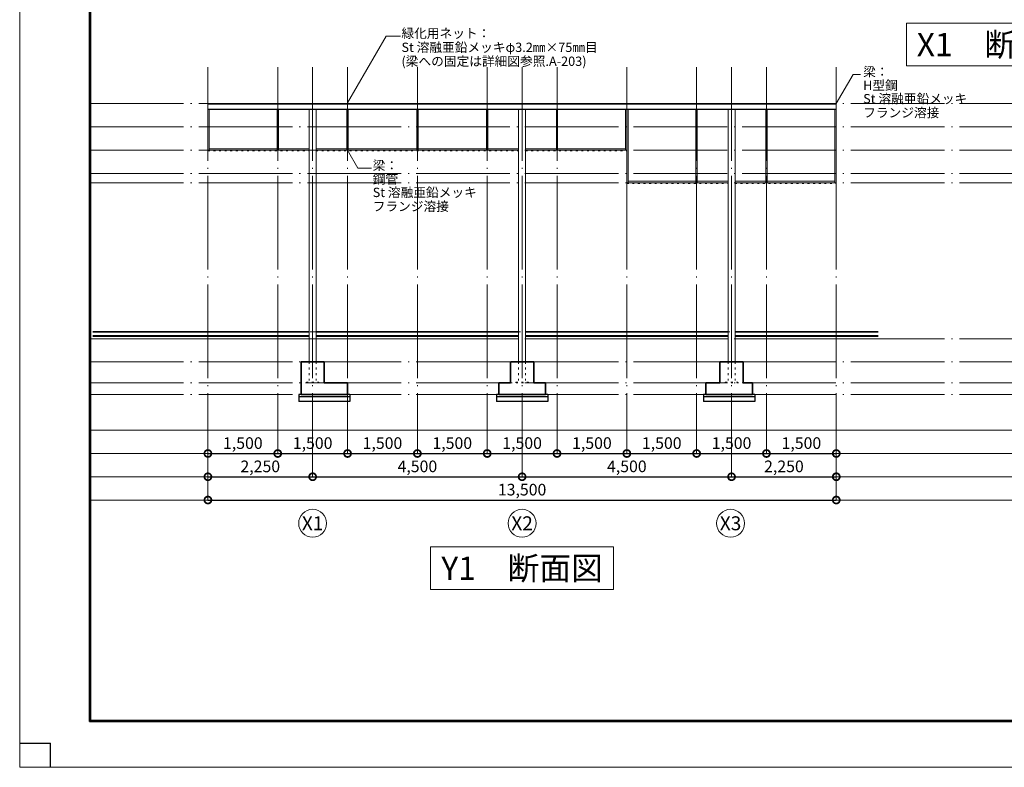
# Model space of a CAD drawing. Units: millimetres. Extents: x 380249 to 422299, y -145534 to 105939.
# Drawn here: x 380249 to 401403, y -40603 to -24541 of the extents above; entities that cross this region are included whole.
import ezdxf
from ezdxf.enums import TextEntityAlignment as Align

# ---------------------------------------------------------------- set-up
doc = ezdxf.new("R2010")
doc.units = ezdxf.units.MM
doc.header["$LTSCALE"] = 100
doc.linetypes.add('Y-1', pattern=[1.6, 0.4, -0.8, 0.4])
doc.linetypes.add('Y-4', pattern=[23.35, 20.1, -1.5, 0.25, -1.5])
doc.layers.get('0').update_dxf_attribs({"lineweight": 5})
doc.layers.get('Defpoints').update_dxf_attribs({"lineweight": 5})
doc.layers.add('93_作図補助線', color=6, linetype='Continuous', plot=False)
for name, color, linetype, lineweight in [('A01-図面枠', 3, 'Continuous', 25), ('A07-通り芯寸法_符号', 2, 'Continuous', 9), ('A11-躯体1', 2, 'Continuous', 9), ('A12-躯体2', 4, 'Continuous', 35), ('A14-躯体-点線', 6, 'Y-1', 9), ('A16-仕上2', 2, 'Continuous', 25), ('A25-見えがかり1', 1, 'Continuous', 5), ('A53-書込文字1', 1, 'Continuous', 5), ('A54-書込文字2', 2, 'Continuous', 9)]:
    doc.layers.add(name, color=color, linetype=linetype, lineweight=lineweight)
doc.layers.add('A06-通り芯', color=7, linetype='Y-4', lineweight=0, true_color=0x9c9c9c)
doc.layers.add('A10-補助線', color=8, linetype='Continuous', lineweight=9, plot=False)
doc.styles.add('Y - MS ゴシック', font='txt')
doc.dimstyles.new('YAMASHITA-100', dxfattribs={"dimscale": 50, "dimtxt": 5, "dimasz": 6, "dimexe": 0, "dimexo": 10, "dimgap": 1, "dimtad": 1, "dimdsep": 46, "dimlunit": 6, "dimtxsty": 'Y - MS ゴシック', "dimblk": 'DOTSMALL', "dimcen": 0, "dimclrd": 256, "dimclre": 256, "dimazin": 0, "dimtfac": 1, "dimtmove": 1, "dimatfit": 3, "dimfxl": 1, "dimarcsym": 0})

# ---------------------------------------------------------------- blocks, each defined once
blk = doc.blocks.new('_DOTSMALL')
at = {"color": 0, "linetype": 'ByBlock', "const_width": 0.5}
blk.add_lwpolyline([(-0.0625, 0, 1), (0.0625, 0, 1)], format="xyb", close=True, dxfattribs=at)
blk = doc.blocks.new('*D1135')
at = {"layer": 'A07-通り芯寸法_符号', "lineweight": -2, "transparency": 16777216}
blk.add_line((384293, -34861), (397793, -34861), dxfattribs=at)
at = {"layer": 'Defpoints', "color": 0, "transparency": 16777216}
for p in [(384293, -32863), (397793, -32863), (397793, -34861)]:
    blk.add_point(p, dxfattribs=at)
at = {"layer": 'A07-通り芯寸法_符号', "lineweight": -2, "transparency": 16777216, "xscale": 300, "yscale": 300, "zscale": 300, "rotation": 180}
blk.add_blockref('_DOTSMALL', (384293, -34861), dxfattribs=at)
at = {"layer": 'A07-通り芯寸法_符号', "lineweight": -2, "transparency": 16777216, "xscale": 300, "yscale": 300, "zscale": 300}
blk.add_blockref('_DOTSMALL', (397793, -34861), dxfattribs=at)
at = {"layer": 'A07-通り芯寸法_符号', "color": 0, "transparency": 16777216, "insert": (391043, -34670), "char_height": 250, "attachment_point": 5, "style": 'Y - MS ゴシック'}
blk.add_mtext('13,500', dxfattribs=at)
blk = doc.blocks.new('*D1136')
at = {"layer": 'A07-通り芯寸法_符号', "lineweight": -2, "transparency": 16777216}
blk.add_line((384293, -34361), (386543, -34361), dxfattribs=at)
at = {"layer": 'Defpoints', "color": 0, "transparency": 16777216}
for p in [(384293, -32863), (386543, -32863), (386543, -34361)]:
    blk.add_point(p, dxfattribs=at)
at = {"layer": 'A07-通り芯寸法_符号', "lineweight": -2, "transparency": 16777216, "xscale": 300, "yscale": 300, "zscale": 300, "rotation": 180}
blk.add_blockref('_DOTSMALL', (384293, -34361), dxfattribs=at)
at = {"layer": 'A07-通り芯寸法_符号', "lineweight": -2, "transparency": 16777216, "xscale": 300, "yscale": 300, "zscale": 300}
blk.add_blockref('_DOTSMALL', (386543, -34361), dxfattribs=at)
at = {"layer": 'A07-通り芯寸法_符号', "color": 0, "transparency": 16777216, "insert": (385418, -34170), "char_height": 250, "attachment_point": 5, "style": 'Y - MS ゴシック'}
blk.add_mtext('2,250', dxfattribs=at)
blk = doc.blocks.new('*D1137')
at = {"layer": 'A07-通り芯寸法_符号', "lineweight": -2, "transparency": 16777216}
blk.add_line((386543, -34361), (391043, -34361), dxfattribs=at)
at = {"layer": 'Defpoints', "color": 0, "transparency": 16777216}
for p in [(386543, -32863), (391043, -32863), (391043, -34361)]:
    blk.add_point(p, dxfattribs=at)
at = {"layer": 'A07-通り芯寸法_符号', "lineweight": -2, "transparency": 16777216, "xscale": 300, "yscale": 300, "zscale": 300, "rotation": 180}
blk.add_blockref('_DOTSMALL', (386543, -34361), dxfattribs=at)
at = {"layer": 'A07-通り芯寸法_符号', "lineweight": -2, "transparency": 16777216, "xscale": 300, "yscale": 300, "zscale": 300}
blk.add_blockref('_DOTSMALL', (391043, -34361), dxfattribs=at)
at = {"layer": 'A07-通り芯寸法_符号', "color": 0, "transparency": 16777216, "insert": (388793, -34170), "char_height": 250, "attachment_point": 5, "style": 'Y - MS ゴシック'}
blk.add_mtext('4,500', dxfattribs=at)
blk = doc.blocks.new('*D1138')
at = {"layer": 'A07-通り芯寸法_符号', "lineweight": -2, "transparency": 16777216}
blk.add_line((391043, -34361), (395543, -34361), dxfattribs=at)
at = {"layer": 'Defpoints', "color": 0, "transparency": 16777216}
for p in [(391043, -32863), (395543, -32863), (395543, -34361)]:
    blk.add_point(p, dxfattribs=at)
at = {"layer": 'A07-通り芯寸法_符号', "lineweight": -2, "transparency": 16777216, "xscale": 300, "yscale": 300, "zscale": 300, "rotation": 180}
blk.add_blockref('_DOTSMALL', (391043, -34361), dxfattribs=at)
at = {"layer": 'A07-通り芯寸法_符号', "lineweight": -2, "transparency": 16777216, "xscale": 300, "yscale": 300, "zscale": 300}
blk.add_blockref('_DOTSMALL', (395543, -34361), dxfattribs=at)
at = {"layer": 'A07-通り芯寸法_符号', "color": 0, "transparency": 16777216, "insert": (393293, -34170), "char_height": 250, "attachment_point": 5, "style": 'Y - MS ゴシック'}
blk.add_mtext('4,500', dxfattribs=at)
blk = doc.blocks.new('*D1139')
at = {"layer": 'A07-通り芯寸法_符号', "lineweight": -2, "transparency": 16777216}
blk.add_line((395543, -34361), (397793, -34361), dxfattribs=at)
at = {"layer": 'Defpoints', "color": 0, "transparency": 16777216}
for p in [(395543, -32863), (397793, -32863), (397793, -34361)]:
    blk.add_point(p, dxfattribs=at)
at = {"layer": 'A07-通り芯寸法_符号', "lineweight": -2, "transparency": 16777216, "xscale": 300, "yscale": 300, "zscale": 300, "rotation": 180}
blk.add_blockref('_DOTSMALL', (395543, -34361), dxfattribs=at)
at = {"layer": 'A07-通り芯寸法_符号', "lineweight": -2, "transparency": 16777216, "xscale": 300, "yscale": 300, "zscale": 300}
blk.add_blockref('_DOTSMALL', (397793, -34361), dxfattribs=at)
at = {"layer": 'A07-通り芯寸法_符号', "color": 0, "transparency": 16777216, "insert": (396668, -34170), "char_height": 250, "attachment_point": 5, "style": 'Y - MS ゴシック'}
blk.add_mtext('2,250', dxfattribs=at)
blk = doc.blocks.new('*D1190')
at = {"layer": 'A07-通り芯寸法_符号', "lineweight": -2, "transparency": 16777216}
blk.add_line((384293, -33861), (385793, -33861), dxfattribs=at)
at = {"layer": 'Defpoints', "color": 0, "transparency": 16777216}
for p in [(384293, -33361), (385793, -33361), (385793, -33861)]:
    blk.add_point(p, dxfattribs=at)
at = {"layer": 'A07-通り芯寸法_符号', "lineweight": -2, "transparency": 16777216, "xscale": 300, "yscale": 300, "zscale": 300, "rotation": 180}
blk.add_blockref('_DOTSMALL', (384293, -33861), dxfattribs=at)
at = {"layer": 'A07-通り芯寸法_符号', "lineweight": -2, "transparency": 16777216, "xscale": 300, "yscale": 300, "zscale": 300}
blk.add_blockref('_DOTSMALL', (385793, -33861), dxfattribs=at)
at = {"layer": 'A07-通り芯寸法_符号', "color": 0, "transparency": 16777216, "insert": (385043, -33670), "char_height": 250, "attachment_point": 5, "style": 'Y - MS ゴシック'}
blk.add_mtext('1,500', dxfattribs=at)
blk = doc.blocks.new('*D1191')
at = {"layer": 'A07-通り芯寸法_符号', "lineweight": -2, "transparency": 16777216}
blk.add_line((385793, -33861), (387293, -33861), dxfattribs=at)
at = {"layer": 'Defpoints', "color": 0, "transparency": 16777216}
for p in [(385793, -33361), (387293, -33361), (387293, -33861)]:
    blk.add_point(p, dxfattribs=at)
at = {"layer": 'A07-通り芯寸法_符号', "lineweight": -2, "transparency": 16777216, "xscale": 300, "yscale": 300, "zscale": 300, "rotation": 180}
blk.add_blockref('_DOTSMALL', (385793, -33861), dxfattribs=at)
at = {"layer": 'A07-通り芯寸法_符号', "lineweight": -2, "transparency": 16777216, "xscale": 300, "yscale": 300, "zscale": 300}
blk.add_blockref('_DOTSMALL', (387293, -33861), dxfattribs=at)
at = {"layer": 'A07-通り芯寸法_符号', "color": 0, "transparency": 16777216, "insert": (386543, -33670), "char_height": 250, "attachment_point": 5, "style": 'Y - MS ゴシック'}
blk.add_mtext('1,500', dxfattribs=at)
blk = doc.blocks.new('*D1192')
at = {"layer": 'A07-通り芯寸法_符号', "lineweight": -2, "transparency": 16777216}
blk.add_line((387293, -33861), (388793, -33861), dxfattribs=at)
at = {"layer": 'Defpoints', "color": 0, "transparency": 16777216}
for p in [(387293, -33361), (388793, -33361), (388793, -33861)]:
    blk.add_point(p, dxfattribs=at)
at = {"layer": 'A07-通り芯寸法_符号', "lineweight": -2, "transparency": 16777216, "xscale": 300, "yscale": 300, "zscale": 300, "rotation": 180}
blk.add_blockref('_DOTSMALL', (387293, -33861), dxfattribs=at)
at = {"layer": 'A07-通り芯寸法_符号', "lineweight": -2, "transparency": 16777216, "xscale": 300, "yscale": 300, "zscale": 300}
blk.add_blockref('_DOTSMALL', (388793, -33861), dxfattribs=at)
at = {"layer": 'A07-通り芯寸法_符号', "color": 0, "transparency": 16777216, "insert": (388043, -33670), "char_height": 250, "attachment_point": 5, "style": 'Y - MS ゴシック'}
blk.add_mtext('1,500', dxfattribs=at)
blk = doc.blocks.new('*D1193')
at = {"layer": 'A07-通り芯寸法_符号', "lineweight": -2, "transparency": 16777216}
blk.add_line((388793, -33861), (390293, -33861), dxfattribs=at)
at = {"layer": 'Defpoints', "color": 0, "transparency": 16777216}
for p in [(388793, -33361), (390293, -33361), (390293, -33861)]:
    blk.add_point(p, dxfattribs=at)
at = {"layer": 'A07-通り芯寸法_符号', "lineweight": -2, "transparency": 16777216, "xscale": 300, "yscale": 300, "zscale": 300, "rotation": 180}
blk.add_blockref('_DOTSMALL', (388793, -33861), dxfattribs=at)
at = {"layer": 'A07-通り芯寸法_符号', "lineweight": -2, "transparency": 16777216, "xscale": 300, "yscale": 300, "zscale": 300}
blk.add_blockref('_DOTSMALL', (390293, -33861), dxfattribs=at)
at = {"layer": 'A07-通り芯寸法_符号', "color": 0, "transparency": 16777216, "insert": (389543, -33670), "char_height": 250, "attachment_point": 5, "style": 'Y - MS ゴシック'}
blk.add_mtext('1,500', dxfattribs=at)
blk = doc.blocks.new('*D1194')
at = {"layer": 'A07-通り芯寸法_符号', "lineweight": -2, "transparency": 16777216}
blk.add_line((390293, -33861), (391793, -33861), dxfattribs=at)
at = {"layer": 'Defpoints', "color": 0, "transparency": 16777216}
for p in [(390293, -33361), (391793, -33361), (391793, -33861)]:
    blk.add_point(p, dxfattribs=at)
at = {"layer": 'A07-通り芯寸法_符号', "lineweight": -2, "transparency": 16777216, "xscale": 300, "yscale": 300, "zscale": 300, "rotation": 180}
blk.add_blockref('_DOTSMALL', (390293, -33861), dxfattribs=at)
at = {"layer": 'A07-通り芯寸法_符号', "lineweight": -2, "transparency": 16777216, "xscale": 300, "yscale": 300, "zscale": 300}
blk.add_blockref('_DOTSMALL', (391793, -33861), dxfattribs=at)
at = {"layer": 'A07-通り芯寸法_符号', "color": 0, "transparency": 16777216, "insert": (391043, -33670), "char_height": 250, "attachment_point": 5, "style": 'Y - MS ゴシック'}
blk.add_mtext('1,500', dxfattribs=at)
blk = doc.blocks.new('*D1195')
at = {"layer": 'A07-通り芯寸法_符号', "lineweight": -2, "transparency": 16777216}
blk.add_line((391793, -33861), (393293, -33861), dxfattribs=at)
at = {"layer": 'Defpoints', "color": 0, "transparency": 16777216}
for p in [(391793, -33361), (393293, -33361), (393293, -33861)]:
    blk.add_point(p, dxfattribs=at)
at = {"layer": 'A07-通り芯寸法_符号', "lineweight": -2, "transparency": 16777216, "xscale": 300, "yscale": 300, "zscale": 300, "rotation": 180}
blk.add_blockref('_DOTSMALL', (391793, -33861), dxfattribs=at)
at = {"layer": 'A07-通り芯寸法_符号', "lineweight": -2, "transparency": 16777216, "xscale": 300, "yscale": 300, "zscale": 300}
blk.add_blockref('_DOTSMALL', (393293, -33861), dxfattribs=at)
at = {"layer": 'A07-通り芯寸法_符号', "color": 0, "transparency": 16777216, "insert": (392543, -33670), "char_height": 250, "attachment_point": 5, "style": 'Y - MS ゴシック'}
blk.add_mtext('1,500', dxfattribs=at)
blk = doc.blocks.new('*D1196')
at = {"layer": 'A07-通り芯寸法_符号', "lineweight": -2, "transparency": 16777216}
blk.add_line((393293, -33861), (394793, -33861), dxfattribs=at)
at = {"layer": 'Defpoints', "color": 0, "transparency": 16777216}
for p in [(393293, -33361), (394793, -33361), (394793, -33861)]:
    blk.add_point(p, dxfattribs=at)
at = {"layer": 'A07-通り芯寸法_符号', "lineweight": -2, "transparency": 16777216, "xscale": 300, "yscale": 300, "zscale": 300, "rotation": 180}
blk.add_blockref('_DOTSMALL', (393293, -33861), dxfattribs=at)
at = {"layer": 'A07-通り芯寸法_符号', "lineweight": -2, "transparency": 16777216, "xscale": 300, "yscale": 300, "zscale": 300}
blk.add_blockref('_DOTSMALL', (394793, -33861), dxfattribs=at)
at = {"layer": 'A07-通り芯寸法_符号', "color": 0, "transparency": 16777216, "insert": (394043, -33670), "char_height": 250, "attachment_point": 5, "style": 'Y - MS ゴシック'}
blk.add_mtext('1,500', dxfattribs=at)
blk = doc.blocks.new('*D1197')
at = {"layer": 'A07-通り芯寸法_符号', "lineweight": -2, "transparency": 16777216}
blk.add_line((394793, -33861), (396293, -33861), dxfattribs=at)
at = {"layer": 'Defpoints', "color": 0, "transparency": 16777216}
for p in [(394793, -33361), (396293, -33361), (396293, -33861)]:
    blk.add_point(p, dxfattribs=at)
at = {"layer": 'A07-通り芯寸法_符号', "lineweight": -2, "transparency": 16777216, "xscale": 300, "yscale": 300, "zscale": 300, "rotation": 180}
blk.add_blockref('_DOTSMALL', (394793, -33861), dxfattribs=at)
at = {"layer": 'A07-通り芯寸法_符号', "lineweight": -2, "transparency": 16777216, "xscale": 300, "yscale": 300, "zscale": 300}
blk.add_blockref('_DOTSMALL', (396293, -33861), dxfattribs=at)
at = {"layer": 'A07-通り芯寸法_符号', "color": 0, "transparency": 16777216, "insert": (395543, -33670), "char_height": 250, "attachment_point": 5, "style": 'Y - MS ゴシック'}
blk.add_mtext('1,500', dxfattribs=at)
blk = doc.blocks.new('*D1198')
at = {"layer": 'A07-通り芯寸法_符号', "lineweight": -2, "transparency": 16777216}
blk.add_line((396293, -33861), (397793, -33861), dxfattribs=at)
at = {"layer": 'Defpoints', "color": 0, "transparency": 16777216}
for p in [(396293, -33361), (397793, -33361), (397793, -33861)]:
    blk.add_point(p, dxfattribs=at)
at = {"layer": 'A07-通り芯寸法_符号', "lineweight": -2, "transparency": 16777216, "xscale": 300, "yscale": 300, "zscale": 300, "rotation": 180}
blk.add_blockref('_DOTSMALL', (396293, -33861), dxfattribs=at)
at = {"layer": 'A07-通り芯寸法_符号', "lineweight": -2, "transparency": 16777216, "xscale": 300, "yscale": 300, "zscale": 300}
blk.add_blockref('_DOTSMALL', (397793, -33861), dxfattribs=at)
at = {"layer": 'A07-通り芯寸法_符号', "color": 0, "transparency": 16777216, "insert": (397043, -33670), "char_height": 250, "attachment_point": 5, "style": 'Y - MS ゴシック'}
blk.add_mtext('1,500', dxfattribs=at)

msp = doc.modelspace()

# ---------------------------------------------------------------- linework, layer by layer
at = {"color": 6, "ltscale": 100}
msp.add_lwpolyline([(380249.258, -10903.1), (422299.258, -10903.1), (422299.258, -40603.1), (380249.258, -40603.1)], close=True, dxfattribs=at)
at = {"layer": '93_作図補助線', "ltscale": 100}
for p in [(380249.258, -40083.1), (380911.758, -40603.1)]:
    msp.add_line(p, (380911.758, -40083.1), dxfattribs=at)
at = {"layer": 'A01-図面枠', "ltscale": 100}
for p, q in [((381749.258, -39615.6), (381749.258, -12140.6)), ((381761.758, -39603.1), (381761.758, -12153.1)), ((381774.258, -39590.6), (381774.258, -12165.6)), ((381749.258, -39615.6), (420799.258, -39615.6)), ((381761.758, -39603.1), (420786.758, -39603.1)), ((381774.258, -39590.6), (420774.258, -39590.6))]:
    msp.add_line(p, q, dxfattribs=at)
at = {"layer": 'A06-通り芯'}
for p, q in [((384292.94, -25562.974), (384292.94, -33860.592)), ((385792.94, -25562.974), (385792.94, -33860.592)), ((386542.94, -25562.974), (386542.94, -33860.592)), ((387292.94, -25562.974), (387292.94, -33860.592)), ((388792.94, -25562.974), (388792.94, -33860.592)), ((390292.94, -25562.974), (390292.94, -33860.592)), ((391042.94, -25562.974), (391042.94, -33860.592)), ((391792.94, -25562.974), (391792.94, -33860.592)), ((393292.94, -25562.974), (393292.94, -33860.592)), ((394792.94, -25562.974), (394792.94, -33860.592)), ((395542.94, -25562.974), (395542.94, -33860.592)), ((396292.94, -25562.974), (396292.94, -33860.592)), ((397792.94, -25562.974), (397792.94, -33860.592)), ((381761.758, -26345.032), (420786.758, -26345.032)), ((381761.758, -26845.032), (420786.758, -26845.032)), ((381761.758, -27345.032), (420786.758, -27345.032)), ((381761.758, -27845.032), (411934.174, -27845.032)), ((381761.758, -28045.032), (420786.758, -28045.032)), ((381818.174, -31245.032), (398691.765, -31245.032)), ((381761.758, -31395.032), (420786.758, -31395.032)), ((381761.758, -31895.032), (420786.758, -31895.032)), ((381761.758, -32345.032), (420786.758, -32345.032)), ((381761.758, -32595.032), (420786.758, -32595.032))]:
    msp.add_line(p, q, dxfattribs=at)
at = {"layer": 'A07-通り芯寸法_符号'}
for p, q in [((384292.94, -33360.592), (384292.94, -34860.592)), ((385792.94, -33360.592), (385792.94, -33860.592)), ((387292.94, -33360.592), (387292.94, -33860.592)), ((388792.94, -33360.592), (388792.94, -33860.592)), ((390292.94, -33360.592), (390292.94, -33860.592)), ((391792.94, -33360.592), (391792.94, -33860.592)), ((393292.94, -33360.592), (393292.94, -33860.592)), ((394792.94, -33360.592), (394792.94, -33860.592)), ((396292.94, -33360.592), (396292.94, -33860.592)), ((397792.94, -33360.592), (397792.94, -34860.592)), ((386542.94, -33860.592), (386542.94, -34360.592)), ((391042.94, -33860.592), (391042.94, -34360.592)), ((395542.94, -33860.592), (395542.94, -34360.592))]:
    msp.add_line(p, q, dxfattribs=at)
for centre in [(386542.94, -35360.592), (391042.94, -35360.592), (395521.455, -35360.592)]:
    msp.add_circle(centre, 300, dxfattribs=at)
at = {"layer": 'A10-補助線'}
for p, q in [((420786.758, -33360.592), (381761.758, -33360.592)), ((420786.758, -33860.592), (381761.758, -33860.592)), ((420786.758, -34360.592), (381761.758, -34360.592)), ((420786.758, -34860.592), (381761.758, -34860.592))]:
    msp.add_line(p, q, dxfattribs=at)
msp.add_lwpolyline([(380249.258, -10903.1), (422299.258, -10903.1), (422299.258, -40603.1), (380249.258, -40603.1)], close=True, dxfattribs=at)
msp.add_lwpolyline([(381761.758, -12153.1), (420786.758, -12153.1), (420786.758, -36890.6), (411274.258, -36890.6), (411274.258, -39603.1), (381761.758, -39603.1), (381761.758, -12153.1)], dxfattribs=at)
at = {"layer": 'A11-躯体1', "linetype": 'Y-1'}
for p, q in [((384292.94, -27360.032), (386467.94, -27360.032)), ((386617.94, -27360.032), (390967.94, -27360.032)), ((391117.94, -27360.032), (393292.94, -27360.032)), ((393292.94, -28060.032), (395467.94, -28060.032)), ((395617.94, -28060.032), (397792.94, -28060.032))]:
    msp.add_line(p, q, dxfattribs=at)
at = {"layer": 'A12-躯体2'}
for p, q in [((386467.94, -31245.032), (381818.174, -31245.032)), ((386617.94, -31245.032), (390967.94, -31245.032)), ((391117.94, -31245.032), (395467.94, -31245.032)), ((398691.765, -31245.032), (395617.94, -31245.032)), ((386292.94, -32595.032), (386292.94, -31895.032)), ((386292.94, -31895.032), (386792.94, -31895.032)), ((386792.94, -31895.032), (386792.94, -32345.032)), ((390792.94, -32345.032), (390792.94, -31895.032)), ((390792.94, -31895.032), (391292.94, -31895.032)), ((391292.94, -31895.032), (391292.94, -32345.032)), ((395292.94, -32345.032), (395292.94, -31895.032)), ((395292.94, -31895.032), (395792.94, -31895.032)), ((395792.94, -31895.032), (395792.94, -32345.032)), ((387292.94, -32345.032), (386792.94, -32345.032)), ((387292.94, -32345.032), (387292.94, -32595.032)), ((390792.94, -32345.032), (390542.94, -32345.032)), ((390542.94, -32345.032), (390542.94, -32595.032)), ((391542.94, -32345.032), (391292.94, -32345.032)), ((391542.94, -32345.032), (391542.94, -32595.032)), ((395292.94, -32345.032), (394992.94, -32345.032)), ((394992.94, -32345.032), (394992.94, -32595.032)), ((395992.94, -32345.032), (395792.94, -32345.032)), ((395992.94, -32345.032), (395992.94, -32595.032)), ((386292.94, -32595.032), (387292.94, -32595.032)), ((390542.94, -32595.032), (391542.94, -32595.032)), ((394992.94, -32595.032), (395992.94, -32595.032))]:
    msp.add_line(p, q, dxfattribs=at)
at = {"layer": 'A14-躯体-点線', "linetype": 'Y-1'}
for p, q in [((386467.94, -31895.032), (386467.94, -32326.032)), ((386617.94, -31895.032), (386617.94, -32326.032)), ((390967.94, -31895.032), (390967.94, -32326.032)), ((391117.94, -31895.032), (391117.94, -32326.032)), ((395467.94, -31895.032), (395467.94, -32326.032)), ((395617.94, -31895.032), (395617.94, -32326.032))]:
    msp.add_line(p, q, dxfattribs=at)
at = {"layer": 'A14-躯体-点線'}
for p, q in [((386792.94, -32345.032), (386292.94, -32345.032)), ((386407.94, -32326.032), (386677.94, -32326.032)), ((386407.94, -32326.032), (386407.94, -32345.032)), ((386677.94, -32326.032), (386677.94, -32345.032)), ((390792.94, -32345.032), (391292.94, -32345.032)), ((390907.94, -32326.032), (391177.94, -32326.032)), ((390907.94, -32326.032), (390907.94, -32345.032)), ((391177.94, -32326.032), (391177.94, -32345.032)), ((395292.94, -32345.032), (395792.94, -32345.032)), ((395407.94, -32326.032), (395677.94, -32326.032)), ((395407.94, -32326.032), (395407.94, -32345.032)), ((395677.94, -32326.032), (395677.94, -32345.032))]:
    msp.add_line(p, q, dxfattribs=at)
at = {"layer": 'A16-仕上2'}
for p, q in [((387342.94, -32595.032), (386242.94, -32595.032)), ((386242.94, -32595.032), (386242.94, -32745.032)), ((387342.94, -32645.032), (386242.94, -32645.032)), ((387342.94, -32745.032), (386242.94, -32745.032)), ((387342.94, -32595.032), (387342.94, -32745.032)), ((391592.94, -32595.032), (390492.94, -32595.032)), ((390492.94, -32595.032), (390492.94, -32745.032)), ((391592.94, -32645.032), (390492.94, -32645.032)), ((391592.94, -32745.032), (390492.94, -32745.032)), ((391592.94, -32595.032), (391592.94, -32745.032)), ((396042.94, -32595.032), (394942.94, -32595.032)), ((394942.94, -32595.032), (394942.94, -32745.032)), ((396042.94, -32645.032), (394942.94, -32645.032)), ((396042.94, -32745.032), (394942.94, -32745.032)), ((396042.94, -32595.032), (396042.94, -32745.032))]:
    msp.add_line(p, q, dxfattribs=at)
at = {"layer": 'A25-見えがかり1'}
for p, q in [((393302.94, -26345.032), (384292.94, -26345.032)), ((384292.94, -27345.032), (384292.94, -26345.032)), ((397792.94, -26354.032), (384292.94, -26354.032)), ((397792.94, -26345.032), (393302.94, -26345.032)), ((397792.94, -26345.032), (397792.94, -26445.032)), ((397792.94, -26461.032), (384292.94, -26461.032)), ((397792.94, -26470.032), (384292.94, -26470.032)), ((384320.94, -27345.032), (384320.94, -26470.032)), ((385778.94, -27345.032), (385778.94, -26470.032)), ((385806.94, -27345.032), (385806.94, -26470.032)), ((386467.94, -26470.032), (386467.94, -31895.032)), ((386617.94, -26470.032), (386617.94, -31895.032)), ((387278.94, -27345.032), (387278.94, -26470.032)), ((387306.94, -27345.032), (387306.94, -26470.032)), ((388778.94, -27345.032), (388778.94, -26470.032)), ((388806.94, -27345.032), (388806.94, -26470.032)), ((390278.94, -27345.032), (390278.94, -26470.032)), ((390306.94, -27345.032), (390306.94, -26470.032)), ((390967.94, -26470.032), (390967.94, -31895.032)), ((391117.94, -26470.032), (391117.94, -31895.032)), ((391778.94, -27345.032), (391778.94, -26470.032)), ((391806.94, -27345.032), (391806.94, -26470.032)), ((393264.94, -27345.032), (393264.94, -26470.032)), ((393292.94, -28045.032), (393292.94, -26470.032)), ((393320.94, -28045.032), (393320.94, -26470.032)), ((394778.94, -28045.032), (394778.94, -26470.032)), ((394806.94, -28045.032), (394806.94, -26470.032)), ((395467.94, -26470.032), (395467.94, -31895.032)), ((395617.94, -26470.032), (395617.94, -31895.032)), ((396278.94, -28045.032), (396278.94, -26470.032)), ((396306.94, -28045.032), (396306.94, -26470.032)), ((397764.94, -28045.032), (397764.94, -26470.032)), ((397792.94, -28045.032), (397792.94, -26470.032)), ((384292.94, -27345.032), (384320.94, -27345.032)), ((384320.94, -27317.032), (385778.94, -27317.032)), ((384320.94, -27345.032), (385778.94, -27345.032)), ((385778.94, -27345.032), (385806.94, -27345.032)), ((385806.94, -27317.032), (386467.94, -27317.032)), ((385806.94, -27345.032), (386467.94, -27345.032)), ((386617.94, -27317.032), (387278.94, -27317.032)), ((386617.94, -27345.032), (387278.94, -27345.032)), ((387278.94, -27345.032), (387306.94, -27345.032)), ((387306.94, -27317.032), (388778.94, -27317.032)), ((387306.94, -27345.032), (388778.94, -27345.032)), ((388778.94, -27345.032), (388806.94, -27345.032)), ((388806.94, -27317.032), (390278.94, -27317.032)), ((388806.94, -27345.032), (390278.94, -27345.032)), ((390278.94, -27345.032), (390306.94, -27345.032)), ((390306.94, -27317.032), (390967.94, -27317.032)), ((390306.94, -27345.032), (390967.94, -27345.032)), ((391117.94, -27317.032), (391778.94, -27317.032)), ((391117.94, -27345.032), (391778.94, -27345.032)), ((391778.94, -27345.032), (391806.94, -27345.032)), ((391806.94, -27317.032), (393264.94, -27317.032)), ((391806.94, -27345.032), (393264.94, -27345.032)), ((393292.94, -27345.032), (393264.94, -27345.032)), ((393292.94, -28045.032), (393320.94, -28045.032)), ((393320.94, -28010.032), (394778.94, -28010.032)), ((393320.94, -28045.032), (394778.94, -28045.032)), ((394778.94, -28045.032), (394806.94, -28045.032)), ((394806.94, -28010.032), (395467.94, -28010.032)), ((394806.94, -28045.032), (395467.94, -28045.032)), ((395617.94, -28010.032), (396278.94, -28010.032)), ((395617.94, -28045.032), (396278.94, -28045.032)), ((396306.94, -28045.032), (396278.94, -28045.032)), ((396306.94, -28010.032), (397764.94, -28010.032)), ((396306.94, -28045.032), (397764.94, -28045.032)), ((397764.94, -28045.032), (397792.94, -28045.032)), ((386467.94, -31325.032), (381818.174, -31325.032)), ((386467.94, -31345.032), (381818.174, -31345.032)), ((386467.94, -31395.032), (381818.174, -31395.032)), ((386617.94, -31325.032), (390967.94, -31325.032)), ((386617.94, -31345.032), (390967.94, -31345.032)), ((386617.94, -31395.032), (390967.94, -31395.032)), ((391117.94, -31325.032), (395467.94, -31325.032)), ((391117.94, -31345.032), (395467.94, -31345.032)), ((391117.94, -31395.032), (395467.94, -31395.032)), ((398691.765, -31325.032), (395617.94, -31325.032)), ((398691.765, -31345.032), (395617.94, -31345.032)), ((398691.765, -31395.032), (395617.94, -31395.032))]:
    msp.add_line(p, q, dxfattribs=at)
at = {"layer": 'A53-書込文字1'}
for points in [[(399304.567, -24617.218), (403237.286, -24617.218), (403237.286, -25535.537), (399304.567, -25535.537)], [(389076.58, -35867.657), (393009.299, -35867.657), (393009.299, -36785.976), (389076.58, -36785.976)]]:
    msp.add_lwpolyline(points, close=True, dxfattribs=at)
at = {"layer": 'A54-書込文字2'}
for p, q in [((388120.512, -24891.634), (387292.94, -26325.032)), ((388428.363, -24891.634), (388120.512, -24891.634)), ((398155.704, -25716.706), (397792.94, -26345.032)), ((398314.71, -25716.706), (398155.704, -25716.706)), ((387515.222, -27730.037), (387292.94, -27345.032)), ((387810.818, -27730.037), (387515.222, -27730.037))]:
    msp.add_line(p, q, dxfattribs=at)

# ---------------------------------------------------------------- texts
at = {"layer": 'A07-通り芯寸法_符号', "style": 'Y - MS ゴシック'}
for s, p in [('X1', (386542.94, -35360.592)), ('X2', (391042.94, -35360.592)), ('X3', (395521.455, -35360.592))]:
    msp.add_text(s, height=300, dxfattribs=at).set_placement(p, align=Align.MIDDLE_CENTER)
at = {"layer": 'A53-書込文字1', "style": 'Y - MS ゴシック'}
for s, p in [('X1\u3000断面図', (401270.927, -25076.378)), ('Y1\u3000断面図', (391042.94, -36326.817))]:
    msp.add_text(s, height=500, dxfattribs=at).set_placement(p, align=Align.MIDDLE_CENTER)
at = {"layer": 'A54-書込文字2', "style": 'Y - MS ゴシック'}
for s, p in [('緑化用ネット：', (388450.958, -24833.372)), ('St 溶融亜鉛メッキφ3.2㎜×75㎜目', (388450.958, -25134.107)), ('(梁への固定は詳細図参照.A-203)', (388450.958, -25434.107)), ('梁：', (398370.024, -25658.444)), ('H型鋼', (398370.024, -25953.391)), ('St 溶融亜鉛メッキ', (398370.024, -26238.342)), ('フランジ溶接', (398370.024, -26538.342)), ('梁：', (387833.413, -27671.775)), ('鋼管', (387833.413, -27966.722)), ('St 溶融亜鉛メッキ', (387833.413, -28251.673)), ('フランジ溶接', (387833.413, -28551.673))]:
    msp.add_text(s, height=200, dxfattribs=at).set_placement(p, align=Align.MIDDLE_LEFT)

# ---------------------------------------------------------------- dimensions: what is measured, and where the dimension line sits
at = {"layer": 'A07-通り芯寸法_符号'}
for base, p1, p2, picture, middle in [((397792.94, -34860.592), (384292.94, -32863.077), (397792.94, -32863.077), '*D1135', (391042.94, -34860.592)), ((386542.94, -34360.592), (384292.94, -32863.077), (386542.94, -32863.077), '*D1136', (385417.94, -34360.592)), ((391042.94, -34360.592), (386542.94, -32863.077), (391042.94, -32863.077), '*D1137', (388792.94, -34360.592)), ((395542.94, -34360.592), (391042.94, -32863.077), (395542.94, -32863.077), '*D1138', (393292.94, -34360.592)), ((397792.94, -34360.592), (395542.94, -32863.077), (397792.94, -32863.077), '*D1139', (396667.94, -34360.592)), ((385792.94, -33860.592), (384292.94, -33360.592), (385792.94, -33360.592), '*D1190', (385042.94, -33860.592)), ((387292.94, -33860.592), (385792.94, -33360.592), (387292.94, -33360.592), '*D1191', (386542.94, -33860.592)), ((388792.94, -33860.592), (387292.94, -33360.592), (388792.94, -33360.592), '*D1192', (388042.94, -33860.592)), ((390292.94, -33860.592), (388792.94, -33360.592), (390292.94, -33360.592), '*D1193', (389542.94, -33860.592)), ((391792.94, -33860.592), (390292.94, -33360.592), (391792.94, -33360.592), '*D1194', (391042.94, -33860.592)), ((393292.94, -33860.592), (391792.94, -33360.592), (393292.94, -33360.592), '*D1195', (392542.94, -33860.592)), ((394792.94, -33860.592), (393292.94, -33360.592), (394792.94, -33360.592), '*D1196', (394042.94, -33860.592)), ((396292.94, -33860.592), (394792.94, -33360.592), (396292.94, -33360.592), '*D1197', (395542.94, -33860.592)), ((397792.94, -33860.592), (396292.94, -33360.592), (397792.94, -33360.592), '*D1198', (397042.94, -33860.592))]:
    dim = msp.add_linear_dim(base=base, p1=p1, p2=p2, angle=180, dimstyle='YAMASHITA-100', override={"dimse1": 1, "dimse2": 1}, dxfattribs=at)
    dim.commit()
    dim.dimension.update_dxf_attribs({"geometry": picture, "text_midpoint": middle, "dimtype": 160})

doc.saveas('drawing.dxf')
